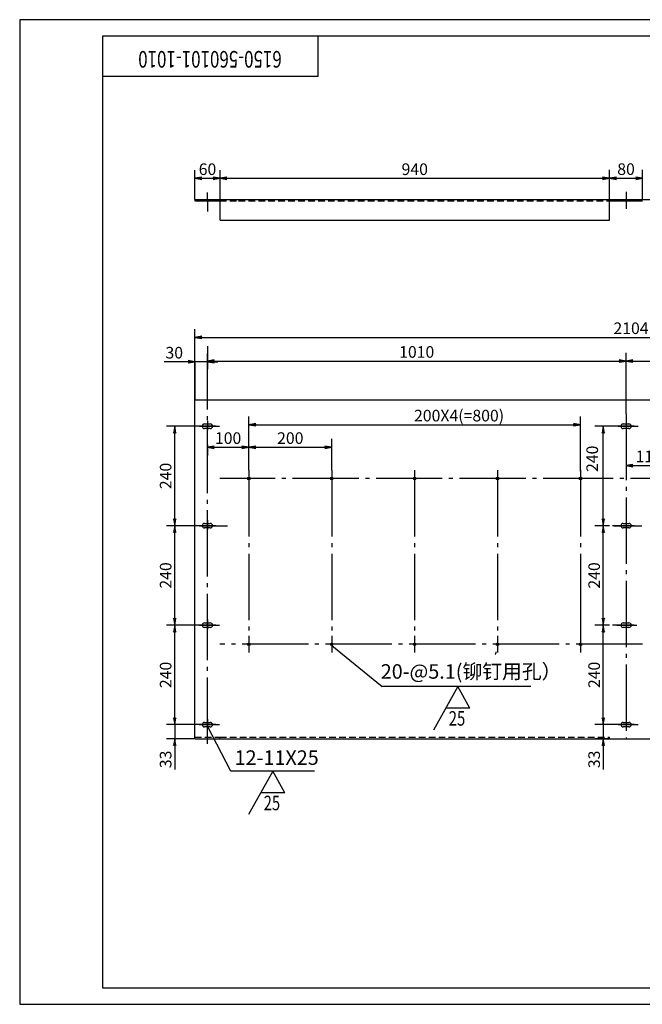
# Model space of a CAD drawing. Extents: x 0 to 3360, y 0 to 2376.
# Drawn here: x 0 to 1502, y 0 to 2376 of the extents above; entities that cross this region are included whole.
import ezdxf
from ezdxf.enums import TextEntityAlignment as Align

# ---------------------------------------------------------------- set-up
doc = ezdxf.new("R2010")
doc.units = 0
doc.header["$LTSCALE"] = 8
for name, pattern in [('CENTER', [25.2, 20, -2, 1.2, -2]), ('CENTER1', [12.6, 10, -1, 0.6, -1]), ('HIDDEN', [3, 2, -1]), ('PHANTOM1', [15, 10, -1, 1, -1, 1, -1])]:
    doc.linetypes.add(name, pattern=pattern)
doc.layers.get('0').update_dxf_attribs({"linetype": 'CONTINUOUS'})
doc.layers.get('DEFPOINTS').update_dxf_attribs({"linetype": 'CONTINUOUS'})
doc.layers.add('1', color=2, linetype='CONTINUOUS')
doc.layers.add('DIML', color=4, linetype='CONTINUOUS')
doc.styles.add('HZ', font='txt.shx', dxfattribs={"width": 0.7, "bigfont": 'hztxt.shx'})
doc.dimstyles.new('DSTYLE3', dxfattribs={"dimscale": 8, "dimtxt": 3.5, "dimasz": 1.6, "dimexe": 2.5, "dimexo": 0, "dimgap": 1, "dimtad": 1, "dimdec": 0, "dimrnd": 1, "dimtxsty": 'HZ', "dimblk": 'JAZ', "dimblk1": 'JNO', "dimblk2": 'JAZ', "dimcen": 2, "dimazin": 3, "dimtfac": 1, "dimtmove": 0, "dimatfit": 3, "dimtolj": 1, "dimtzin": 0})

# ---------------------------------------------------------------- blocks, each defined once
blk = doc.blocks.new('TKBTA3')
at = {"layer": '1', "color": 4, "linetype": 'CONTINUOUS'}
for p, q in [((0, 297), (0, 0)), ((420, 297), (0, 297)), ((0, 0), (420, 0))]:
    blk.add_line(p, q, dxfattribs=at)
at = {"layer": '1', "color": 2, "linetype": 'CONTINUOUS'}
for p, q in [((25, 292), (25, 5)), ((415, 292), (25, 292)), ((90, 280), (90, 292)), ((25, 280), (90, 280)), ((25, 5), (415, 5))]:
    blk.add_line(p, q, dxfattribs=at)
blk = doc.blocks.new('JDH')
at = {"layer": '1', "color": 4, "linetype": 'CONTINUOUS', "style": 'HZ', "width": 0.75}
blk.add_attdef('JDH', text='', height=5, rotation=180, dxfattribs=at).set_placement((32.39, -6.3), align=Align.MIDDLE)
blk = doc.blocks.new('JAZ')
at = {"color": 4, "linetype": 'CONTINUOUS'}
for p, q in [((0, 0), (-1.3, 0.22)), ((-1.3, 0.22), (-0.99, 0)), ((-1.3, -0.22), (0, 0)), ((-0.99, 0), (-1.3, -0.22)), ((-0.43, 0), (-1.01, 0.1)), ((-1.01, 0.1), (-0.87, 0)), ((-1.01, -0.1), (-0.43, 0)), ((-0.87, 0), (-1.01, -0.1))]:
    blk.add_line(p, q, dxfattribs=at)
at = {"layer": 'DIML', "color": 4, "linetype": 'CONTINUOUS'}
blk.add_line((0, 0), (-1.37, 0), dxfattribs=at)
blk = doc.blocks.new('*D17')
at = {"color": 0, "linetype": 'BYBLOCK'}
for p, q in [((452.8, 1587.9), (452.8, 1532.3)), ((1462.8, 1424.9), (1462.8, 1572.3)), ((465.6, 1552.3), (1450, 1552.3))]:
    blk.add_line(p, q, dxfattribs=at)
at = {"layer": 'DEFPOINTS', "color": 0, "linetype": 'BYBLOCK'}
for p in [(452.8, 1587.9), (1462.8, 1552.3), (1462.8, 1424.9)]:
    blk.add_point(p, dxfattribs=at)
at = {"color": 0, "linetype": 'BYBLOCK', "xscale": 12.8, "yscale": 12.8, "zscale": 12.8, "rotation": 180}
blk.add_blockref('JAZ', (452.8, 1552.3), dxfattribs=at)
at = {"color": 0, "linetype": 'BYBLOCK', "xscale": 12.8, "yscale": 12.8, "zscale": 12.8}
blk.add_blockref('JAZ', (1462.8, 1552.3), dxfattribs=at)
at = {"color": 0, "linetype": 'BYBLOCK', "insert": (957.8, 1574.3), "char_height": 28, "attachment_point": 5, "style": 'HZ'}
blk.add_mtext('\\A1;1010', dxfattribs=at)
blk = doc.blocks.new('JNO')
at = {"color": 4, "linetype": 'CONTINUOUS'}
blk.add_circle((0, 0), 0.075, dxfattribs=at)
at = {"layer": 'DIML', "color": 4, "linetype": 'CONTINUOUS'}
blk.add_line((0, 0), (-1.05, 0), dxfattribs=at)
blk = doc.blocks.new('*D18')
at = {"color": 0, "linetype": 'BYBLOCK'}
for p, q in [((422.8, 1458.9), (422.8, 1629.4)), ((2526.7, 1445.9), (2526.7, 1629.4)), ((435.6, 1609.4), (2513.9, 1609.4))]:
    blk.add_line(p, q, dxfattribs=at)
at = {"layer": 'DEFPOINTS', "color": 0, "linetype": 'BYBLOCK'}
for p in [(2526.7, 1609.4), (422.8, 1458.9), (2526.7, 1445.9)]:
    blk.add_point(p, dxfattribs=at)
at = {"color": 0, "linetype": 'BYBLOCK', "xscale": 12.8, "yscale": 12.8, "zscale": 12.8, "rotation": 180}
blk.add_blockref('JAZ', (422.8, 1609.4), dxfattribs=at)
at = {"color": 0, "linetype": 'BYBLOCK', "xscale": 12.8, "yscale": 12.8, "zscale": 12.8}
blk.add_blockref('JAZ', (2526.7, 1609.4), dxfattribs=at)
at = {"color": 0, "linetype": 'BYBLOCK', "insert": (1474.8, 1631.4), "char_height": 28, "attachment_point": 5, "style": 'HZ'}
blk.add_mtext('\\A1;2104', dxfattribs=at)
blk = doc.blocks.new('*D19')
at = {"color": 0, "linetype": 'BYBLOCK'}
for p, q in [((1462.8, 1552.3), (1462.8, 1572.3)), ((2472.8, 1492.1), (2472.8, 1572.3)), ((1475.6, 1552.3), (2460, 1552.3))]:
    blk.add_line(p, q, dxfattribs=at)
at = {"layer": 'DEFPOINTS', "color": 0, "linetype": 'BYBLOCK'}
for p in [(1462.8, 1552.3), (2472.8, 1552.3), (2472.8, 1492.1)]:
    blk.add_point(p, dxfattribs=at)
at = {"color": 0, "linetype": 'BYBLOCK', "xscale": 12.8, "yscale": 12.8, "zscale": 12.8, "rotation": 180}
blk.add_blockref('JAZ', (1462.8, 1552.3), dxfattribs=at)
at = {"color": 0, "linetype": 'BYBLOCK', "xscale": 12.8, "yscale": 12.8, "zscale": 12.8}
blk.add_blockref('JAZ', (2472.8, 1552.3), dxfattribs=at)
at = {"color": 0, "linetype": 'BYBLOCK', "insert": (1967.8, 1574.3), "char_height": 28, "attachment_point": 5, "style": 'HZ'}
blk.add_mtext('\\A1;1010', dxfattribs=at)
blk = doc.blocks.new('*D20')
at = {"color": 0, "linetype": 'BYBLOCK'}
for p, q in [((422.8, 1550.4), (422.8, 1570.4)), ((452.8, 1482.7), (452.8, 1570.4)), ((410, 1550.4), (348.6, 1550.4)), ((452.8, 1550.4), (422.8, 1550.4)), ((465.6, 1550.4), (478.4, 1550.4))]:
    blk.add_line(p, q, dxfattribs=at)
at = {"layer": 'DEFPOINTS', "color": 0, "linetype": 'BYBLOCK'}
for p in [(422.8, 1550.4), (422.8, 1550.4), (452.8, 1482.7)]:
    blk.add_point(p, dxfattribs=at)
at = {"color": 0, "linetype": 'BYBLOCK', "xscale": 12.8, "yscale": 12.8, "zscale": 12.8}
blk.add_blockref('JAZ', (422.8, 1550.4), dxfattribs=at)
at = {"color": 0, "linetype": 'BYBLOCK', "xscale": 12.8, "yscale": 12.8, "zscale": 12.8, "rotation": 180}
blk.add_blockref('JAZ', (452.8, 1550.4), dxfattribs=at)
at = {"color": 0, "linetype": 'BYBLOCK', "insert": (372.9, 1572.4), "char_height": 28, "attachment_point": 5, "style": 'HZ'}
blk.add_mtext('\\A1;30', dxfattribs=at)
blk = doc.blocks.new('A$C65EF1A17')
at = {"layer": '1', "color": 2, "linetype": 'CONTINUOUS'}
for p, q in [((25.5, 14.9), (39.5, 14.9)), ((39.5, 3.9), (25.5, 3.9))]:
    blk.add_line(p, q, dxfattribs=at)
at = {"layer": '1', "color": 6, "linetype": 'CENTER1'}
blk.add_line((32.5, 22.7), (32.5, 0), dxfattribs=at)
at = {"layer": '1', "color": 2, "linetype": 'CONTINUOUS'}
for centre, start, end in [((25.5, 9.4), 90, 270), ((39.5, 9.4), 270, 90)]:
    blk.add_arc(centre, 5.5, start, end, dxfattribs=at)
at = {"layer": 'DIML', "color": 6, "linetype": 'CENTER'}
blk.add_line((52.5, 9.4), (0, 9.4), dxfattribs=at)
blk = doc.blocks.new('A$C4C7A547D')
at = {"color": 4}
blk.add_blockref('A$C65EF1A17', (0, 0), dxfattribs=at)
blk = doc.blocks.new('A$C69800023')
at = {"color": 4}
blk.add_blockref('A$C4C7A547D', (0, 0), dxfattribs=at)
blk = doc.blocks.new('*D36')
at = {"color": 0, "linetype": 'BYBLOCK'}
for p, q in [((422.8, 1942.5), (422.8, 2013.2)), ((483.3, 1892.5), (483.3, 2013.2)), ((435.6, 1993.2), (470.5, 1993.2))]:
    blk.add_line(p, q, dxfattribs=at)
at = {"layer": 'DEFPOINTS', "color": 0, "linetype": 'BYBLOCK'}
for p in [(483.3, 1993.2), (422.8, 1942.5), (483.3, 1892.5)]:
    blk.add_point(p, dxfattribs=at)
at = {"color": 0, "linetype": 'BYBLOCK', "xscale": 12.8, "yscale": 12.8, "zscale": 12.8, "rotation": 180}
blk.add_blockref('JAZ', (422.8, 1993.2), dxfattribs=at)
at = {"color": 0, "linetype": 'BYBLOCK', "xscale": 12.8, "yscale": 12.8, "zscale": 12.8}
blk.add_blockref('JAZ', (483.3, 1993.2), dxfattribs=at)
at = {"color": 0, "linetype": 'BYBLOCK', "insert": (453.1, 2015.2), "char_height": 28, "attachment_point": 5, "style": 'HZ'}
blk.add_mtext('\\A1;60', dxfattribs=at)
blk = doc.blocks.new('*D37')
at = {"color": 0, "linetype": 'BYBLOCK'}
for p, q in [((483.3, 1993.2), (483.3, 2013.2)), ((1422.8, 1942.5), (1422.8, 2013.2)), ((496.1, 1993.2), (1410, 1993.2))]:
    blk.add_line(p, q, dxfattribs=at)
at = {"layer": 'DEFPOINTS', "color": 0, "linetype": 'BYBLOCK'}
for p in [(483.3, 1993.2), (1422.8, 1993.2), (1422.8, 1942.5)]:
    blk.add_point(p, dxfattribs=at)
at = {"color": 0, "linetype": 'BYBLOCK', "xscale": 12.8, "yscale": 12.8, "zscale": 12.8, "rotation": 180}
blk.add_blockref('JAZ', (483.3, 1993.2), dxfattribs=at)
at = {"color": 0, "linetype": 'BYBLOCK', "xscale": 12.8, "yscale": 12.8, "zscale": 12.8}
blk.add_blockref('JAZ', (1422.8, 1993.2), dxfattribs=at)
at = {"color": 0, "linetype": 'BYBLOCK', "insert": (953.1, 2015.2), "char_height": 28, "attachment_point": 5, "style": 'HZ'}
blk.add_mtext('\\A1;940', dxfattribs=at)
blk = doc.blocks.new('*D38')
at = {"color": 0, "linetype": 'BYBLOCK'}
for p, q in [((1422.8, 1993.2), (1422.8, 2013.4)), ((1502.8, 1942.5), (1502.8, 2013.4)), ((1435.6, 1993.4), (1490, 1993.4))]:
    blk.add_line(p, q, dxfattribs=at)
at = {"layer": 'DEFPOINTS', "color": 0, "linetype": 'BYBLOCK'}
for p in [(1422.8, 1993.2), (1502.8, 1993.4), (1502.8, 1942.5)]:
    blk.add_point(p, dxfattribs=at)
at = {"color": 0, "linetype": 'BYBLOCK', "xscale": 12.8, "yscale": 12.8, "zscale": 12.8, "rotation": 180}
blk.add_blockref('JAZ', (1422.8, 1993.4), dxfattribs=at)
at = {"color": 0, "linetype": 'BYBLOCK', "xscale": 12.8, "yscale": 12.8, "zscale": 12.8}
blk.add_blockref('JAZ', (1502.8, 1993.4), dxfattribs=at)
at = {"color": 0, "linetype": 'BYBLOCK', "insert": (1462.8, 2015.4), "char_height": 28, "attachment_point": 5, "style": 'HZ'}
blk.add_mtext('\\A1;80', dxfattribs=at)
blk = doc.blocks.new('*D39')
at = {"color": 0, "linetype": 'BYBLOCK'}
for p, q in [((374.1, 687.7), (374.1, 700.5)), ((420.3, 674.9), (354.1, 674.9)), ((374.1, 674.9), (374.1, 641)), ((420.3, 641), (354.1, 641)), ((374.1, 628.2), (374.1, 566.7))]:
    blk.add_line(p, q, dxfattribs=at)
at = {"layer": 'DEFPOINTS', "color": 0, "linetype": 'BYBLOCK'}
for p in [(420.3, 674.9), (374.1, 641), (420.3, 641)]:
    blk.add_point(p, dxfattribs=at)
at = {"color": 0, "linetype": 'BYBLOCK', "xscale": 12.8, "yscale": 12.8, "zscale": 12.8}
for p, rotation in [((374.1, 674.9), 270), ((374.1, 641), 90)]:
    blk.add_blockref('JAZ', p, dxfattribs=dict(at, rotation=rotation))
at = {"color": 0, "linetype": 'BYBLOCK', "insert": (352.1, 591), "char_height": 28, "attachment_point": 5, "rotation": 90, "style": 'HZ'}
blk.add_mtext('\\A1;33', dxfattribs=at)
blk = doc.blocks.new('*D40')
at = {"color": 0, "linetype": 'BYBLOCK'}
for p, q in [((420.3, 914.9), (354.1, 914.9)), ((374.1, 687.7), (374.1, 902.1))]:
    blk.add_line(p, q, dxfattribs=at)
at = {"layer": 'DEFPOINTS', "color": 0, "linetype": 'BYBLOCK'}
for p in [(374.1, 914.9), (420.3, 914.9), (374.1, 674.9)]:
    blk.add_point(p, dxfattribs=at)
at = {"color": 0, "linetype": 'BYBLOCK', "xscale": 12.8, "yscale": 12.8, "zscale": 12.8}
for p, rotation in [((374.1, 914.9), 90), ((374.1, 674.9), 270)]:
    blk.add_blockref('JAZ', p, dxfattribs=dict(at, rotation=rotation))
at = {"color": 0, "linetype": 'BYBLOCK', "insert": (352.1, 794.9), "char_height": 28, "attachment_point": 5, "rotation": 90, "style": 'HZ'}
blk.add_mtext('\\A1;240', dxfattribs=at)
blk = doc.blocks.new('*D41')
at = {"color": 0, "linetype": 'BYBLOCK'}
for p, q in [((420.3, 1154.9), (354.1, 1154.9)), ((374.1, 927.7), (374.1, 1142.1))]:
    blk.add_line(p, q, dxfattribs=at)
at = {"layer": 'DEFPOINTS', "color": 0, "linetype": 'BYBLOCK'}
for p in [(374.1, 1154.9), (420.3, 1154.9), (420.3, 914.9)]:
    blk.add_point(p, dxfattribs=at)
at = {"color": 0, "linetype": 'BYBLOCK', "xscale": 12.8, "yscale": 12.8, "zscale": 12.8}
for p, rotation in [((374.1, 1154.9), 90), ((374.1, 914.9), 270)]:
    blk.add_blockref('JAZ', p, dxfattribs=dict(at, rotation=rotation))
at = {"color": 0, "linetype": 'BYBLOCK', "insert": (352.1, 1034.9), "char_height": 28, "attachment_point": 5, "rotation": 90, "style": 'HZ'}
blk.add_mtext('\\A1;240', dxfattribs=at)
blk = doc.blocks.new('*D42')
at = {"color": 0, "linetype": 'BYBLOCK'}
for p, q in [((420.3, 1394.9), (354.1, 1394.9)), ((374.1, 1167.7), (374.1, 1382.1))]:
    blk.add_line(p, q, dxfattribs=at)
at = {"layer": 'DEFPOINTS', "color": 0, "linetype": 'BYBLOCK'}
for p in [(374.1, 1394.9), (420.3, 1394.9), (420.3, 1154.9)]:
    blk.add_point(p, dxfattribs=at)
at = {"color": 0, "linetype": 'BYBLOCK', "xscale": 12.8, "yscale": 12.8, "zscale": 12.8}
for p, rotation in [((374.1, 1394.9), 90), ((374.1, 1154.9), 270)]:
    blk.add_blockref('JAZ', p, dxfattribs=dict(at, rotation=rotation))
at = {"color": 0, "linetype": 'BYBLOCK', "insert": (352.1, 1274.9), "char_height": 28, "attachment_point": 5, "rotation": 90, "style": 'HZ'}
blk.add_mtext('\\A1;240', dxfattribs=at)
blk = doc.blocks.new('*D43')
at = {"color": 0, "linetype": 'BYBLOCK'}
for p, q in [((1407.9, 687.7), (1407.9, 700.5)), ((1430.3, 674.9), (1387.9, 674.9)), ((1407.9, 674.9), (1407.9, 641)), ((1422.8, 641), (1387.9, 641)), ((1407.9, 628.2), (1407.9, 566.7))]:
    blk.add_line(p, q, dxfattribs=at)
at = {"layer": 'DEFPOINTS', "color": 0, "linetype": 'BYBLOCK'}
for p in [(1430.3, 674.9), (1407.9, 641), (1422.8, 641)]:
    blk.add_point(p, dxfattribs=at)
at = {"color": 0, "linetype": 'BYBLOCK', "xscale": 12.8, "yscale": 12.8, "zscale": 12.8}
for p, rotation in [((1407.9, 674.9), 270), ((1407.9, 641), 90)]:
    blk.add_blockref('JAZ', p, dxfattribs=dict(at, rotation=rotation))
at = {"color": 0, "linetype": 'BYBLOCK', "insert": (1385.9, 591), "char_height": 28, "attachment_point": 5, "rotation": 90, "style": 'HZ'}
blk.add_mtext('\\A1;33', dxfattribs=at)
blk = doc.blocks.new('*D44')
at = {"color": 0, "linetype": 'BYBLOCK'}
for p, q in [((1422.8, 914.9), (1387.9, 914.9)), ((1407.9, 687.7), (1407.9, 902.1))]:
    blk.add_line(p, q, dxfattribs=at)
at = {"layer": 'DEFPOINTS', "color": 0, "linetype": 'BYBLOCK'}
for p in [(1407.9, 914.9), (1422.8, 914.9), (1381.1, 674.9)]:
    blk.add_point(p, dxfattribs=at)
at = {"color": 0, "linetype": 'BYBLOCK', "xscale": 12.8, "yscale": 12.8, "zscale": 12.8}
for p, rotation in [((1407.9, 914.9), 90), ((1407.9, 674.9), 270)]:
    blk.add_blockref('JAZ', p, dxfattribs=dict(at, rotation=rotation))
at = {"color": 0, "linetype": 'BYBLOCK', "insert": (1385.9, 794.9), "char_height": 28, "attachment_point": 5, "rotation": 90, "style": 'HZ'}
blk.add_mtext('\\A1;240', dxfattribs=at)
blk = doc.blocks.new('*D45')
at = {"color": 0, "linetype": 'BYBLOCK'}
for p, q in [((1422.8, 1154.9), (1387.9, 1154.9)), ((1407.9, 927.7), (1407.9, 1142.1))]:
    blk.add_line(p, q, dxfattribs=at)
at = {"layer": 'DEFPOINTS', "color": 0, "linetype": 'BYBLOCK'}
for p in [(1407.9, 1154.9), (1422.8, 1154.9), (1422.8, 914.9)]:
    blk.add_point(p, dxfattribs=at)
at = {"color": 0, "linetype": 'BYBLOCK', "xscale": 12.8, "yscale": 12.8, "zscale": 12.8}
for p, rotation in [((1407.9, 1154.9), 90), ((1407.9, 914.9), 270)]:
    blk.add_blockref('JAZ', p, dxfattribs=dict(at, rotation=rotation))
at = {"color": 0, "linetype": 'BYBLOCK', "insert": (1385.9, 1034.9), "char_height": 28, "attachment_point": 5, "rotation": 90, "style": 'HZ'}
blk.add_mtext('\\A1;240', dxfattribs=at)
blk = doc.blocks.new('*D46')
at = {"color": 0, "linetype": 'BYBLOCK'}
for p, q in [((1443.6, 1394.9), (1387.9, 1394.9)), ((1407.9, 1167.7), (1407.9, 1382.1))]:
    blk.add_line(p, q, dxfattribs=at)
at = {"layer": 'DEFPOINTS', "color": 0, "linetype": 'BYBLOCK'}
for p in [(1407.9, 1394.9), (1443.6, 1394.9), (1422.8, 1154.9)]:
    blk.add_point(p, dxfattribs=at)
at = {"color": 0, "linetype": 'BYBLOCK', "xscale": 12.8, "yscale": 12.8, "zscale": 12.8}
for p, rotation in [((1407.9, 1394.9), 90), ((1407.9, 1154.9), 270)]:
    blk.add_blockref('JAZ', p, dxfattribs=dict(at, rotation=rotation))
at = {"color": 0, "linetype": 'BYBLOCK', "insert": (1381.2, 1316.4), "char_height": 28, "attachment_point": 5, "rotation": 90, "style": 'HZ'}
blk.add_mtext('\\A1;240', dxfattribs=at)
blk = doc.blocks.new('*D53')
at = {"color": 0, "linetype": 'BYBLOCK'}
for p, q in [((552.8, 1288.9), (552.8, 1364.3)), ((452.8, 1349.9), (452.8, 1324.3)), ((465.6, 1344.3), (540, 1344.3))]:
    blk.add_line(p, q, dxfattribs=at)
at = {"layer": 'DEFPOINTS', "color": 0, "linetype": 'BYBLOCK'}
for p in [(452.8, 1349.9), (552.8, 1344.3), (552.8, 1288.9)]:
    blk.add_point(p, dxfattribs=at)
at = {"color": 0, "linetype": 'BYBLOCK', "xscale": 12.8, "yscale": 12.8, "zscale": 12.8, "rotation": 180}
blk.add_blockref('JAZ', (452.8, 1344.3), dxfattribs=at)
at = {"color": 0, "linetype": 'BYBLOCK', "xscale": 12.8, "yscale": 12.8, "zscale": 12.8}
blk.add_blockref('JAZ', (552.8, 1344.3), dxfattribs=at)
at = {"color": 0, "linetype": 'BYBLOCK', "insert": (502.8, 1366.3), "char_height": 28, "attachment_point": 5, "style": 'HZ'}
blk.add_mtext('\\A1;100', dxfattribs=at)
blk = doc.blocks.new('*D54')
at = {"color": 0, "linetype": 'BYBLOCK'}
for p, q in [((752.8, 1288.9), (752.8, 1364.3)), ((565.6, 1344.3), (740, 1344.3))]:
    blk.add_line(p, q, dxfattribs=at)
at = {"layer": 'DEFPOINTS', "color": 0, "linetype": 'BYBLOCK'}
for p in [(752.8, 1344.3), (552.8, 1288.9), (752.8, 1288.9)]:
    blk.add_point(p, dxfattribs=at)
at = {"color": 0, "linetype": 'BYBLOCK', "xscale": 12.8, "yscale": 12.8, "zscale": 12.8, "rotation": 180}
blk.add_blockref('JAZ', (552.8, 1344.3), dxfattribs=at)
at = {"color": 0, "linetype": 'BYBLOCK', "xscale": 12.8, "yscale": 12.8, "zscale": 12.8}
blk.add_blockref('JAZ', (752.8, 1344.3), dxfattribs=at)
at = {"color": 0, "linetype": 'BYBLOCK', "insert": (652.8, 1366.3), "char_height": 28, "attachment_point": 5, "style": 'HZ'}
blk.add_mtext('\\A1;200', dxfattribs=at)
blk = doc.blocks.new('*D55')
at = {"color": 0, "linetype": 'BYBLOCK'}
for p, q in [((1462.8, 1340.6), (1462.8, 1280.2)), ((1572.8, 1288.9), (1572.8, 1320.2)), ((1475.6, 1300.2), (1560, 1300.2))]:
    blk.add_line(p, q, dxfattribs=at)
at = {"layer": 'DEFPOINTS', "color": 0, "linetype": 'BYBLOCK'}
for p in [(1462.8, 1340.6), (1572.8, 1300.2), (1572.8, 1288.9)]:
    blk.add_point(p, dxfattribs=at)
at = {"color": 0, "linetype": 'BYBLOCK', "xscale": 12.8, "yscale": 12.8, "zscale": 12.8, "rotation": 180}
blk.add_blockref('JAZ', (1462.8, 1300.2), dxfattribs=at)
at = {"color": 0, "linetype": 'BYBLOCK', "xscale": 12.8, "yscale": 12.8, "zscale": 12.8}
blk.add_blockref('JAZ', (1572.8, 1300.2), dxfattribs=at)
at = {"color": 0, "linetype": 'BYBLOCK', "insert": (1517.8, 1322.2), "char_height": 28, "attachment_point": 5, "style": 'HZ'}
blk.add_mtext('\\A1;110', dxfattribs=at)
blk = doc.blocks.new('*D73')
at = {"color": 0, "linetype": 'BYBLOCK'}
for p, q in [((552.8, 1366.3), (552.8, 1420.6)), ((1352.8, 1288.9), (1352.8, 1420.6)), ((565.6, 1400.6), (1340, 1400.6))]:
    blk.add_line(p, q, dxfattribs=at)
at = {"layer": 'DEFPOINTS', "color": 0, "linetype": 'BYBLOCK'}
for p in [(1352.8, 1400.6), (552.8, 1366.3), (1352.8, 1288.9)]:
    blk.add_point(p, dxfattribs=at)
at = {"color": 0, "linetype": 'BYBLOCK', "xscale": 12.8, "yscale": 12.8, "zscale": 12.8, "rotation": 180}
blk.add_blockref('JAZ', (552.8, 1400.6), dxfattribs=at)
at = {"color": 0, "linetype": 'BYBLOCK', "xscale": 12.8, "yscale": 12.8, "zscale": 12.8}
blk.add_blockref('JAZ', (1352.8, 1400.6), dxfattribs=at)
at = {"color": 0, "linetype": 'BYBLOCK', "insert": (1060, 1422.6), "char_height": 28, "attachment_point": 5}
blk.add_mtext('\\A1;200X4(=800)', dxfattribs=at)
blk = doc.blocks.new('A$C10D10DA6')
at = {"layer": 'DIML', "color": 4, "linetype": 'CONTINUOUS'}
dim = blk.add_linear_dim(base=(800, 111.7), p1=(0, 77.4), p2=(800, 0), text='200X4(=800)', dimstyle='DSTYLE3', dxfattribs=at)
dim.commit()
dim.dimension.update_dxf_attribs({"geometry": '*D73', "text_midpoint": (507.1, 111.7), "dimtype": 128, "insert": (-552.8, -1288.9)})

msp = doc.modelspace()

# ---------------------------------------------------------------- linework, layer by layer
at = {"color": 4}
for p, q in [((752.8, 865.9), (874.5, 766.7)), ((1233.2, 766.7), (874.5, 766.7)), ((509.6, 562.6), (453.3, 671.5)), ((711, 562.6), (509.6, 562.6))]:
    msp.add_line(p, q, dxfattribs=at)
at = {"layer": '1', "color": 6, "linetype": 'CENTER'}
for p, q in [((452.8, 1939.6), (452.8, 1958.6)), ((452.8, 628.9), (452.8, 1482.7)), ((1462.8, 1424.9), (1462.8, 641)), ((552.8, 1288.9), (552.8, 888.9)), ((752.8, 1288.9), (752.8, 888.9)), ((952.8, 1288.9), (952.8, 888.9)), ((1152.8, 1288.9), (1152.8, 888.9)), ((1352.8, 1288.9), (1352.8, 978)), ((1422.8, 1268.9), (482.8, 1268.9)), ((2439.8, 1268.9), (1422.8, 1268.9)), ((1352.8, 978), (1352.8, 888.9)), ((552.8, 888.9), (552.8, 848.9)), ((752.8, 888.9), (752.8, 848.9)), ((952.8, 888.9), (952.8, 848.9)), ((1152.8, 888.9), (1152.8, 848.9)), ((1352.8, 888.9), (1352.8, 848.9)), ((1502.8, 868.9), (482.8, 868.9))]:
    msp.add_line(p, q, dxfattribs=at)
at = {"layer": '1', "color": 2, "linetype": 'CONTINUOUS'}
for p, q in [((422.8, 1942.5), (422.8, 1938.5)), ((422.8, 1942.5), (477.6, 1942.5)), ((422.8, 1938.5), (483.3, 1938.5)), ((477.8, 1942.5), (527.8, 1942.5)), ((483.3, 1938.5), (483.3, 1942.5)), ((483.3, 1908.5), (483.3, 1938.5)), ((527.8, 1942.5), (2092.8, 1942.5)), ((1422.8, 1892.5), (1422.8, 1942.5)), ((1422.8, 1938.5), (1502.8, 1938.5)), ((483.3, 1892.5), (483.3, 1908.5)), ((483.3, 1892.5), (1422.8, 1892.5)), ((422.8, 641), (422.8, 1458.9)), ((422.8, 1458.9), (2511.8, 1458.9)), ((422.8, 641), (2092.8, 641))]:
    msp.add_line(p, q, dxfattribs=at)
at = {"layer": '1', "color": 3, "linetype": 'HIDDEN'}
for p, q in [((483.3, 1938.5), (527.8, 1938.5)), ((527.8, 1938.5), (1422.8, 1938.5)), ((422.8, 645), (482.8, 645)), ((482.8, 640.9), (482.8, 645)), ((482.8, 645), (1422.8, 645)), ((1422.8, 641), (1422.8, 645))]:
    msp.add_line(p, q, dxfattribs=at)
at = {"layer": '1', "color": 6, "linetype": 'CENTER1'}
for p, q in [((433.6, 1394.9), (481.9, 1394.9)), ((1443.6, 1394.9), (1491.9, 1394.9)), ((433.6, 1154.9), (501.4, 1154.9)), ((1433.5, 1154.9), (1501.3, 1154.9)), ((433.6, 914.9), (481.9, 914.9)), ((1440.8, 914.9), (1489.1, 914.9)), ((433.6, 674.9), (481.9, 674.9)), ((1443.6, 674.9), (1491.9, 674.9)), ((1443.6, 674.9), (1491.9, 674.9))]:
    msp.add_line(p, q, dxfattribs=at)
at = {"layer": '1', "color": 2, "linetype": 'CONTINUOUS'}
for centre in [(552.8, 1268.9), (752.8, 1268.9), (952.8, 1268.9), (1152.8, 1268.9), (1352.8, 1268.9), (552.8, 868.9), (752.8, 868.9), (952.8, 868.9), (1152.8, 868.9), (1352.8, 868.9)]:
    msp.add_circle(centre, 3, dxfattribs=at)
at = {"layer": 'DIML', "color": 6, "linetype": 'CENTER', "ltscale": 0.5}
msp.add_line((1462.8, 1961), (1462.8, 1919.3), dxfattribs=at)
at = {"layer": 'DIML', "color": 6, "linetype": 'CENTER1'}
msp.add_line((452.8, 1937.5), (452.8, 1913.1), dxfattribs=at)
at = {"layer": 'DIML', "color": 4, "linetype": 'CONTINUOUS'}
for p, q in [((422.8, 1550.4), (422.8, 1458.9)), ((1056.8, 766.7), (998.2, 661.9)), ((1086, 714.3), (1056.8, 766.7)), ((1086, 714.3), (1027.5, 714.3)), ((610.3, 562.6), (551.7, 457.9)), ((639.6, 510.2), (610.3, 562.6)), ((639.6, 510.2), (581, 510.2))]:
    msp.add_line(p, q, dxfattribs=at)
at = {"layer": 'DIML', "color": 3, "linetype": 'PHANTOM1'}
msp.add_arc((1139.4, 850.3), 10, 323.5498, 0, dxfattribs=at)

# ---------------------------------------------------------------- block references
at = {"color": 4, "xscale": 8, "yscale": 8, "zscale": 8}
msp.add_blockref('TKBTA3', (0, 0), dxfattribs=at)
msp.add_blockref('JDH', (200, 2336), dxfattribs=at).add_auto_attribs({'JDH': '6150-560101-1010'})
at = {"color": 4}
for p in [(420.3, 1385.5), (1430.3, 1385.5), (420.3, 1145.5), (1430.3, 1145.5), (420.3, 905.5), (1430.3, 905.5), (420.3, 665.5), (1430.3, 665.5)]:
    msp.add_blockref('A$C69800023', p, dxfattribs=at)
at = {"layer": 'DIML', "color": 4, "linetype": 'CONTINUOUS'}
msp.add_blockref('A$C10D10DA6', (552.8, 1286.9), dxfattribs=at)

# ---------------------------------------------------------------- texts
at = {"layer": 'DIML', "color": 4, "linetype": 'CONTINUOUS', "style": 'HZ', "width": 0.75}
for p in [(1035.1, 672.4), (588.6, 468.3)]:
    msp.add_text('25', height=35, rotation=0.0265, dxfattribs=at).set_placement(p)
at = {"layer": 'DIML', "color": 4, "linetype": 'CONTINUOUS', "char_height": 35, "attachment_point": 1, "style": 'HZ'}
for s, insert, width in [('20-@5.1(铆钉用孔）', (871, 820.7), 343.9), ('12-11X25', (518.5, 612.8), 262.936)]:
    msp.add_mtext(s, dxfattribs=dict(at, insert=insert, width=width))

# ---------------------------------------------------------------- dimensions: what is measured, and where the dimension line sits
at = {"color": 4, "linetype": 'CONTINUOUS'}
for base, p1, p2, text, picture, middle in [((2526.7, 1609.4), (422.8, 1458.9), (2526.7, 1445.9), '2104', '*D18', (1474.8, 1631.4)), ((1462.8, 1552.3), (452.8, 1587.9), (1462.8, 1424.9), '1010', '*D17', (957.8, 1574.3)), ((2472.8, 1552.3), (1462.8, 1552.3), (2472.8, 1492.1), '1010', '*D19', (1967.8, 1574.3))]:
    dim = msp.add_linear_dim(base=base, p1=p1, p2=p2, text=text, dimstyle='DSTYLE3', dxfattribs=at)
    dim.commit()
    dim.dimension.update_dxf_attribs({"geometry": picture, "text_midpoint": middle})
dim = msp.add_linear_dim(base=(422.8, 1550.4), p1=(452.8, 1482.7), p2=(422.8, 1550.4), dimstyle='DSTYLE3', dxfattribs=at)
dim.commit()
dim.dimension.update_dxf_attribs({"geometry": '*D20', "text_midpoint": (372.9, 1572.4)})
at = {"color": 4}
for base, p1, p2, picture, middle in [((374.1, 1394.9), (420.3, 1154.9), (420.3, 1394.9), '*D42', (352.1, 1274.9)), ((374.1, 1154.9), (420.3, 914.9), (420.3, 1154.9), '*D41', (352.1, 1034.9)), ((1407.9, 1154.9), (1422.8, 914.9), (1422.8, 1154.9), '*D45', (1385.9, 1034.9)), ((374.1, 914.9), (374.1, 674.9), (420.3, 914.9), '*D40', (352.1, 794.9)), ((1407.9, 914.9), (1381.1, 674.9), (1422.8, 914.9), '*D44', (1385.9, 794.9))]:
    dim = msp.add_linear_dim(base=base, p1=p1, p2=p2, angle=90, dimstyle='DSTYLE3', override={"dimse1": 1}, dxfattribs=at)
    dim.commit()
    dim.dimension.update_dxf_attribs({"geometry": picture, "text_midpoint": middle})
for base, p1, p2, picture, middle in [((552.8, 1344.3), (452.8, 1349.9), (552.8, 1288.9), '*D53', (502.8, 1366.3)), ((1572.8, 1300.2), (1462.8, 1340.6), (1572.8, 1288.9), '*D55', (1517.8, 1322.2))]:
    dim = msp.add_linear_dim(base=base, p1=p1, p2=p2, dimstyle='DSTYLE3', dxfattribs=at)
    dim.commit()
    dim.dimension.update_dxf_attribs({"geometry": picture, "text_midpoint": middle})
dim = msp.add_linear_dim(base=(752.8, 1344.3), p1=(552.8, 1288.9), p2=(752.8, 1288.9), dimstyle='DSTYLE3', override={"dimse1": 1}, dxfattribs=at)
dim.commit()
dim.dimension.update_dxf_attribs({"geometry": '*D54', "text_midpoint": (652.8, 1366.3)})
dim = msp.add_linear_dim(base=(1407.9, 1394.9), p1=(1422.8, 1154.9), p2=(1443.6, 1394.9), angle=90, dimstyle='DSTYLE3', override={"dimse1": 1}, dxfattribs=at)
dim.commit()
dim.dimension.update_dxf_attribs({"geometry": '*D46', "text_midpoint": (1381.2, 1316.4), "dimtype": 160})
for base, p1, p2, picture, middle in [((374.1, 641), (420.3, 674.9), (420.3, 641), '*D39', (352.1, 591)), ((1407.9, 641), (1430.3, 674.9), (1422.8, 641), '*D43', (1385.9, 591))]:
    dim = msp.add_linear_dim(base=base, p1=p1, p2=p2, angle=90, text='33', dimstyle='DSTYLE3', dxfattribs=at)
    dim.commit()
    dim.dimension.update_dxf_attribs({"geometry": picture, "text_midpoint": middle})
at = {"layer": 'DIML', "color": 4, "linetype": 'CONTINUOUS'}
for base, p1, p2, picture, middle in [((483.3114, 1993.245), (422.819, 1942.4841), (483.3114, 1892.4841), '*D36', (453.0652, 2015.245)), ((1422.819, 1993.245), (483.3114, 1993.245), (1422.819, 1942.4841), '*D37', (953.0652, 2015.245)), ((1502.8, 1993.4), (1422.8, 1993.2), (1502.8, 1942.5), '*D38', (1462.8, 2015.4))]:
    dim = msp.add_linear_dim(base=base, p1=p1, p2=p2, dimstyle='DSTYLE3', dxfattribs=at)
    dim.commit()
    dim.dimension.update_dxf_attribs({"geometry": picture, "text_midpoint": middle})

doc.saveas('drawing.dxf')
